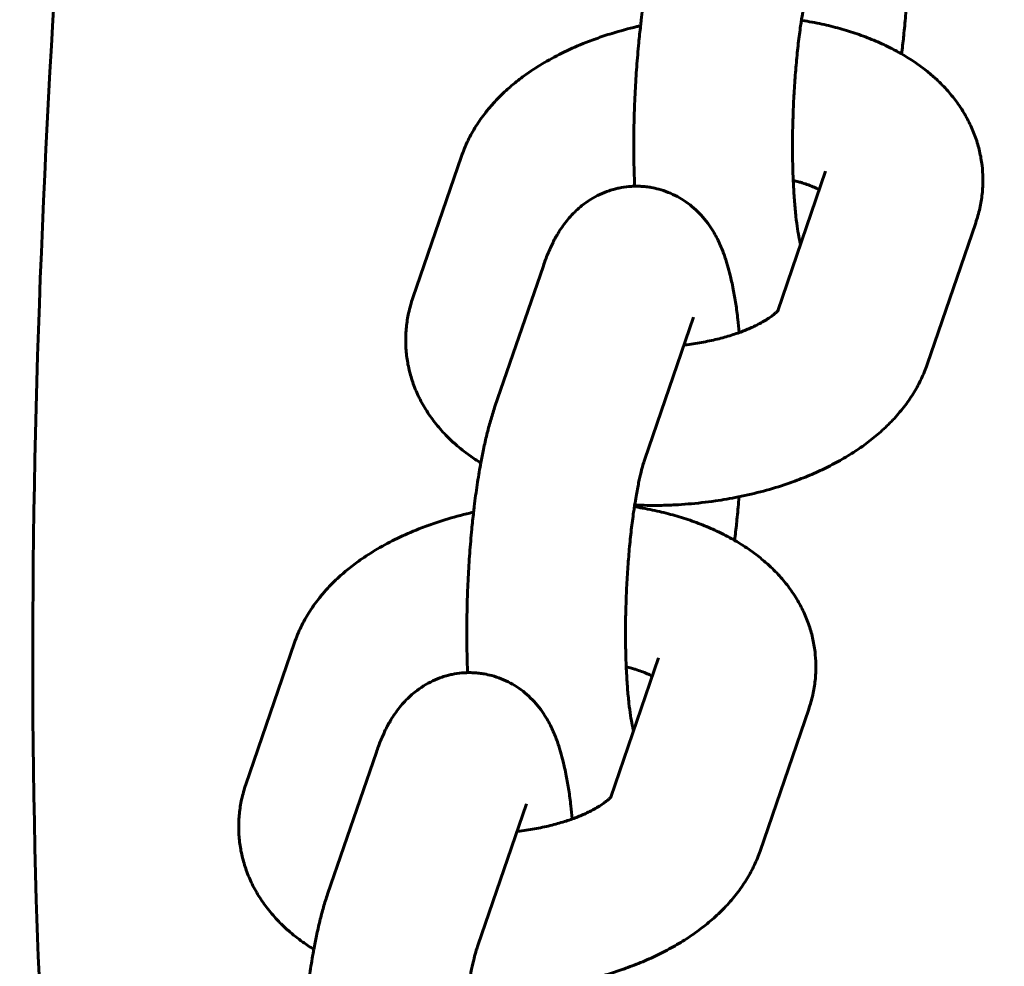
# Model space of a CAD drawing. Units: millimetres. Extents: x 3195 to 10286, y -8396 to -896.
# Drawn here: x 4894 to 4931, y -4401 to -4366 of the extents above; entities that cross this region are included whole.
import ezdxf

# ---------------------------------------------------------------- set-up
doc = ezdxf.new("R2010")
doc.units = ezdxf.units.MM
doc.linetypes.add('K5LT_BASIC', pattern=[0])

msp = doc.modelspace()

# ---------------------------------------------------------------- linework, layer by layer
at = {"linetype": 'K5LT_BASIC', "lineweight": 60}
for p, q in [((4908.409, -4376.08), (4910.25, -4370.714)), ((4924.01, -4371.289), (4922.199, -4376.566)), ((4924.01, -4371.289), (4924.01, -4371.289)), ((4929.685, -4373.237), (4927.844, -4378.603)), ((4911.5, -4380.231), (4913.341, -4374.865)), ((4917.175, -4382.179), (4919.016, -4376.813)), ((4902.096, -4394.478), (4903.937, -4389.112)), ((4917.697, -4389.687), (4915.886, -4394.964)), ((4917.697, -4389.687), (4917.697, -4389.687)), ((4923.372, -4391.634), (4921.531, -4397)), ((4905.187, -4398.629), (4907.028, -4393.263)), ((4910.862, -4400.577), (4912.703, -4395.211))]:
    msp.add_line(p, q, dxfattribs=at)
for points, knots in [([(4896.394, -4421.469), (4894.936, -4414.056), (4892.937, -4385.433), (4898.093, -4321.739), (4905.5, -4242.949), (4913.24, -4171.204), (4929.636, -4121.007), (4972.249, -4094.8), (5041.717, -4091.645), (5126.483, -4083.073), (5208.3, -4090.925), (5266.226, -4096.275), (5299.482, -4115.291), (5314.216, -4139.352), (5321.214, -4163.697), (5329.75, -4223.461), (5338.373, -4293.575), (5342.185, -4366.013), (5343.893, -4399.741), (5342.596, -4416.652), (5341.872, -4421.518)], [70.446874, 70.446874, 70.446874, 70.446874, 70.933157, 72.273826, 74.556683, 76, 76.955197, 77.795825, 79.0173, 81.374239, 83.27051, 84.292021, 85.085443, 85.618196, 86.062364, 86.706698, 89.493505, 90.602816, 91.360443, 91.673757, 91.673757, 91.673757, 91.673757]), ([(4917.812, -4361.834), (4917.758, -4361.993), (4917.706, -4362.159), (4917.608, -4362.499), (4917.561, -4362.674), (4917.473, -4363.035), (4917.431, -4363.221), (4917.356, -4363.58), (4917.323, -4363.755), (4917.286, -4363.948), (4917.282, -4363.97), (4917.234, -4364.238), (4917.192, -4364.493), (4917.113, -4365.02), (4917.076, -4365.293), (4917.033, -4365.643), (4917.024, -4365.714), (4916.993, -4366.002), (4916.969, -4366.216), (4916.919, -4366.731), (4916.893, -4367.032), (4916.849, -4367.642), (4916.829, -4367.952), (4916.805, -4368.424), (4916.798, -4368.586), (4916.786, -4368.9), (4916.781, -4369.052), (4916.767, -4369.518), (4916.762, -4369.829), (4916.759, -4370.444), (4916.761, -4370.746), (4916.771, -4371.319), (4916.782, -4371.585), (4916.791, -4371.856)], [0, 0, 0, 0, 1.972976, 1.972976, 3.945952, 3.945952, 5.918928, 5.918928, 7.633325, 7.633325, 7.845023, 7.845023, 10.23844, 10.23844, 12.662614, 12.662614, 13.283698, 13.283698, 15.112871, 15.112871, 17.586871, 17.586871, 20.084312, 20.084312, 21.38205, 21.38205, 22.606789, 22.606789, 25.123983, 25.123983, 27.616395, 27.616395, 29.924882, 29.924882, 29.924882, 29.924882]), ([(4923.488, -4363.781), (4923.471, -4363.829), (4923.453, -4363.887), (4923.406, -4364.045), (4923.377, -4364.153), (4923.317, -4364.395), (4923.287, -4364.529), (4923.224, -4364.833), (4923.191, -4365.005), (4923.141, -4365.295), (4923.123, -4365.406), (4923.102, -4365.538), (4923.099, -4365.558), (4923.086, -4365.647), (4923.076, -4365.716), (4923.035, -4366), (4923.006, -4366.224), (4922.952, -4366.69), (4922.927, -4366.932), (4922.881, -4367.431), (4922.861, -4367.688), (4922.825, -4368.21), (4922.81, -4368.476), (4922.797, -4368.744), (4922.797, -4368.746), (4922.788, -4369.015), (4922.776, -4369.284), (4922.763, -4369.818), (4922.76, -4370.082), (4922.76, -4370.599), (4922.763, -4370.852), (4922.773, -4371.28), (4922.78, -4371.456), (4922.789, -4371.691), (4922.792, -4371.747), (4922.806, -4372.026), (4922.819, -4372.241), (4922.851, -4372.643), (4922.869, -4372.831), (4922.908, -4373.175), (4922.928, -4373.332), (4922.97, -4373.609), (4922.992, -4373.731), (4923.025, -4373.894), (4923.037, -4373.948), (4923.053, -4374.015), (4923.057, -4374.035), (4923.062, -4374.052)], [0, 0, 0, 0, 1.304299, 1.304299, 3.068666, 3.068666, 4.833034, 4.833034, 6.777703, 6.777703, 7.912631, 7.912631, 8.106093, 8.106093, 8.785244, 8.785244, 10.842603, 10.842603, 12.940742, 12.940742, 15.072651, 15.072651, 17.233332, 17.233332, 17.245394, 17.245394, 19.41954, 19.41954, 21.589722, 21.589722, 23.732174, 23.732174, 25.317658, 25.317658, 25.842353, 25.842353, 27.91363, 27.91363, 29.936759, 29.936759, 31.898381, 31.898381, 33.780365, 33.780365, 34.884255, 34.884255, 35.378942, 35.378942, 35.378942, 35.378942]), ([(4927.052, -4365.204), (4927.05, -4365.229), (4927.048, -4365.254), (4927.045, -4365.29), (4927.044, -4365.301), (4927.022, -4365.566), (4926.997, -4365.814), (4926.969, -4366.112), (4926.963, -4366.159), (4926.935, -4366.425), (4926.909, -4366.638), (4926.883, -4366.852)], [59.152199, 59.152199, 59.152199, 59.152199, 59.354684, 59.354684, 59.446686, 59.446686, 61.532809, 61.532809, 61.934254, 61.934254, 63.786826, 63.786826, 63.786826, 63.786826]), ([(4929.685, -4373.237), (4929.746, -4373.059), (4929.798, -4372.877), (4929.879, -4372.513), (4929.909, -4372.331), (4929.948, -4371.967), (4929.957, -4371.786), (4929.956, -4371.585), (4929.957, -4371.565), (4929.946, -4371.386), (4929.942, -4371.225), (4929.902, -4370.888), (4929.871, -4370.711), (4929.789, -4370.359), (4929.739, -4370.186), (4929.617, -4369.842), (4929.547, -4369.672), (4929.386, -4369.338), (4929.296, -4369.173), (4929.141, -4368.923), (4929.081, -4368.835), (4928.971, -4368.676), (4928.919, -4368.607), (4928.744, -4368.381), (4928.613, -4368.23), (4928.404, -4368.01), (4928.33, -4367.937), (4928.216, -4367.828), (4928.178, -4367.791), (4928.014, -4367.65), (4927.892, -4367.543), (4927.583, -4367.302), (4927.396, -4367.17), (4927.098, -4366.979), (4926.989, -4366.916), (4926.877, -4366.848), (4926.871, -4366.845), (4926.722, -4366.759), (4926.575, -4366.681), (4926.232, -4366.509), (4926.032, -4366.418), (4925.623, -4366.247), (4925.413, -4366.168), (4924.986, -4366.021), (4924.768, -4365.954), (4924.324, -4365.83), (4924.099, -4365.774), (4923.626, -4365.67), (4923.376, -4365.628), (4923.117, -4365.58), (4923.107, -4365.579), (4923.096, -4365.577)], [0, 0, 0, 0, 1.801323, 1.801323, 3.55973, 3.55973, 5.285953, 5.285953, 5.472323, 5.472323, 6.99537, 6.99537, 8.704338, 8.704338, 10.428554, 10.428554, 12.18165, 12.18165, 13.980043, 13.980043, 15.0059, 15.0059, 15.839753, 15.839753, 17.756974, 17.756974, 18.757694, 18.757694, 19.269094, 19.269094, 20.8294, 20.8294, 23.000996, 23.000996, 24.172443, 24.172443, 24.238006, 24.238006, 25.778909, 25.778909, 27.787326, 27.787326, 29.795743, 29.795743, 31.802528, 31.802528, 33.804733, 33.804733, 35.933186, 35.933186, 36.021405, 36.021405, 36.021405, 36.021405]), ([(4917.016, -4365.787), (4916.97, -4365.798), (4916.924, -4365.808), (4916.558, -4365.895), (4916.244, -4365.98), (4915.732, -4366.137), (4915.532, -4366.207), (4915.237, -4366.308), (4915.145, -4366.344), (4914.771, -4366.488), (4914.497, -4366.605), (4913.972, -4366.853), (4913.721, -4366.983), (4913.242, -4367.257), (4913.015, -4367.4), (4912.635, -4367.663), (4912.479, -4367.779), (4912.194, -4368.006), (4912.064, -4368.116), (4911.765, -4368.389), (4911.599, -4368.554), (4911.437, -4368.734), (4911.431, -4368.741), (4911.337, -4368.852), (4911.246, -4368.955), (4911.029, -4369.231), (4910.905, -4369.406), (4910.683, -4369.76), (4910.584, -4369.939), (4910.402, -4370.314), (4910.32, -4370.512), (4910.25, -4370.714)], [52.569888, 52.569888, 52.569888, 52.569888, 52.958524, 52.958524, 55.658001, 55.658001, 57.451214, 57.451214, 58.302958, 58.302958, 60.892169, 60.892169, 63.420275, 63.420275, 65.877703, 65.877703, 67.691001, 67.691001, 69.297123, 69.297123, 71.530125, 71.530125, 71.61365, 71.61365, 72.929487, 72.929487, 74.989453, 74.989453, 76.95264, 76.95264, 79, 79, 79, 79]), ([(4923.771, -4371.987), (4923.769, -4371.986), (4923.767, -4371.985), (4923.71, -4371.956), (4923.647, -4371.926), (4923.512, -4371.867), (4923.439, -4371.838), (4923.287, -4371.781), (4923.207, -4371.755), (4923.083, -4371.715), (4923.036, -4371.701), (4922.923, -4371.668), (4922.856, -4371.65), (4922.787, -4371.632)], [4.04892, 4.04892, 4.04892, 4.04892, 4.081305, 4.081305, 5.082176, 5.082176, 6.083047, 6.083047, 7.017479, 7.017479, 7.533973, 7.533973, 8.243777, 8.243777, 8.243777, 8.243777]), ([(4913.341, -4374.865), (4913.367, -4374.788), (4913.395, -4374.712), (4913.451, -4374.561), (4913.481, -4374.486), (4913.542, -4374.338), (4913.574, -4374.264), (4913.639, -4374.121), (4913.672, -4374.052), (4913.738, -4373.92), (4913.771, -4373.858), (4913.823, -4373.764), (4913.841, -4373.732), (4913.906, -4373.621), (4913.955, -4373.542), (4914.06, -4373.384), (4914.116, -4373.305), (4914.237, -4373.149), (4914.301, -4373.072), (4914.435, -4372.923), (4914.506, -4372.85), (4914.651, -4372.713), (4914.724, -4372.649), (4914.904, -4372.506), (4915.013, -4372.428), (4915.237, -4372.288), (4915.353, -4372.225), (4915.588, -4372.114), (4915.708, -4372.065), (4915.9, -4372.001), (4915.971, -4371.98), (4916.094, -4371.947), (4916.147, -4371.935), (4916.325, -4371.898), (4916.451, -4371.879), (4916.594, -4371.866), (4916.611, -4371.864), (4916.682, -4371.862), (4916.736, -4371.857), (4916.846, -4371.855), (4916.902, -4371.855), (4917.014, -4371.858), (4917.071, -4371.861), (4917.197, -4371.872), (4917.266, -4371.88), (4917.362, -4371.894), (4917.389, -4371.897), (4917.513, -4371.923), (4917.61, -4371.941), (4917.828, -4372), (4917.948, -4372.04), (4918.183, -4372.134), (4918.297, -4372.188), (4918.52, -4372.308), (4918.628, -4372.375), (4918.837, -4372.521), (4918.937, -4372.6), (4919.13, -4372.769), (4919.221, -4372.86), (4919.396, -4373.051), (4919.478, -4373.152), (4919.629, -4373.356), (4919.697, -4373.458), (4919.805, -4373.638), (4919.848, -4373.715), (4919.929, -4373.869), (4919.966, -4373.945), (4920.036, -4374.098), (4920.069, -4374.173), (4920.129, -4374.323), (4920.157, -4374.396), (4920.208, -4374.539), (4920.231, -4374.608), (4920.272, -4374.737), (4920.29, -4374.796), (4920.342, -4374.974), (4920.375, -4375.095), (4920.424, -4375.295), (4920.442, -4375.374), (4920.481, -4375.553), (4920.502, -4375.654), (4920.556, -4375.934), (4920.587, -4376.117), (4920.644, -4376.495), (4920.67, -4376.69), (4920.713, -4377.053), (4920.729, -4377.222), (4920.746, -4377.39)], [0, 0, 0, 0, 0.947133, 0.947133, 1.894266, 1.894266, 2.841398, 2.841398, 3.738166, 3.738166, 4.550228, 4.550228, 4.965906, 4.965906, 5.996852, 5.996852, 7.027797, 7.027797, 8.049758, 8.049758, 9.042562, 9.042562, 9.96455, 9.96455, 11.191247, 11.191247, 12.362722, 12.362722, 13.496847, 13.496847, 14.133872, 14.133872, 14.607309, 14.607309, 15.703472, 15.703472, 15.846123, 15.846123, 16.313833, 16.313833, 16.791852, 16.791852, 17.279424, 17.279424, 17.877538, 17.877538, 18.112356, 18.112356, 18.965129, 18.965129, 20.059509, 20.059509, 21.166656, 21.166656, 22.294689, 22.294689, 23.454547, 23.454547, 24.661632, 24.661632, 25.939913, 25.939913, 27.210395, 27.210395, 28.166685, 28.166685, 29.122974, 29.122974, 30.070517, 30.070517, 30.991513, 30.991513, 31.85116, 31.85116, 32.581274, 32.581274, 34.041504, 34.041504, 34.969175, 34.969175, 36.122365, 36.122365, 38.129797, 38.129797, 40.13723, 40.13723, 41.768409, 41.768409, 41.768409, 41.768409]), ([(4910.977, -4382.324), (4910.838, -4382.231), (4910.695, -4382.143), (4910.371, -4381.91), (4910.189, -4381.765), (4909.911, -4381.52), (4909.809, -4381.425), (4909.561, -4381.175), (4909.419, -4381.017), (4909.159, -4380.693), (4909.041, -4380.528), (4908.827, -4380.193), (4908.732, -4380.024), (4908.563, -4379.68), (4908.489, -4379.506), (4908.363, -4379.155), (4908.31, -4378.978), (4908.226, -4378.623), (4908.194, -4378.444), (4908.151, -4378.085), (4908.14, -4377.906), (4908.137, -4377.546), (4908.145, -4377.366), (4908.182, -4377.008), (4908.211, -4376.829), (4908.291, -4376.458), (4908.345, -4376.267), (4908.409, -4376.08)], [55.683237, 55.683237, 55.683237, 55.683237, 57.265212, 57.265212, 59.479276, 59.479276, 60.819429, 60.819429, 62.863229, 62.863229, 64.811948, 64.811948, 66.679322, 66.679322, 68.481905, 68.481905, 70.237221, 70.237221, 71.962095, 71.962095, 73.671043, 73.671043, 75.380376, 75.380376, 77.106209, 77.106209, 79, 79, 79, 79]), ([(4922.222, -4376.539), (4922.219, -4376.543), (4922.214, -4376.55), (4922.2, -4376.565), (4922.2, -4376.566), (4922.183, -4376.583), (4922.172, -4376.596), (4922.128, -4376.639), (4922.098, -4376.667), (4922.027, -4376.726), (4921.985, -4376.759), (4921.889, -4376.829), (4921.834, -4376.866), (4921.714, -4376.941), (4921.648, -4376.98), (4921.506, -4377.059), (4921.43, -4377.099), (4921.228, -4377.196), (4921.098, -4377.254), (4920.89, -4377.337), (4920.819, -4377.364), (4920.67, -4377.417), (4920.593, -4377.444), (4920.345, -4377.524), (4920.168, -4377.575), (4919.796, -4377.67), (4919.6, -4377.713), (4919.193, -4377.79), (4918.981, -4377.823), (4918.73, -4377.854), (4918.693, -4377.858), (4918.656, -4377.862)], [0, 0, 0, 0, 1.103596, 1.103596, 1.142283, 1.142283, 2.062919, 2.062919, 3.07998, 3.07998, 4.089573, 4.089573, 5.093515, 5.093515, 6.097457, 6.097457, 7.101399, 7.101399, 8.581805, 8.581805, 9.313191, 9.313191, 10.073402, 10.073402, 11.67873, 11.67873, 13.340739, 13.340739, 15.054235, 15.054235, 15.349248, 15.349248, 15.349248, 15.349248]), ([(4927.844, -4378.603), (4927.783, -4378.781), (4927.711, -4378.957), (4927.549, -4379.304), (4927.457, -4379.475), (4927.252, -4379.815), (4927.139, -4379.983), (4926.89, -4380.315), (4926.753, -4380.478), (4926.465, -4380.792), (4926.313, -4380.943), (4925.996, -4381.231), (4925.832, -4381.369), (4925.489, -4381.633), (4925.312, -4381.759), (4924.945, -4382.001), (4924.755, -4382.116), (4924.366, -4382.336), (4924.165, -4382.44), (4923.754, -4382.639), (4923.544, -4382.734), (4923.121, -4382.909), (4922.905, -4382.985), (4922.685, -4383.069), (4922.677, -4383.071), (4922.379, -4383.176), (4922.081, -4383.269), (4921.469, -4383.439), (4921.154, -4383.516), (4920.803, -4383.589), (4920.771, -4383.596), (4920.728, -4383.605), (4920.716, -4383.607), (4920.418, -4383.66), (4920.133, -4383.716), (4919.502, -4383.807), (4919.158, -4383.846), (4918.65, -4383.888), (4918.487, -4383.899), (4918.133, -4383.917), (4917.941, -4383.924), (4917.429, -4383.933), (4917.111, -4383.921), (4916.792, -4383.917)], [0, 0, 0, 0, 1.811313, 1.811313, 3.681604, 3.681604, 5.630224, 5.630224, 7.669208, 7.669208, 9.708475, 9.708475, 11.731545, 11.731545, 13.752897, 13.752897, 15.772816, 15.772816, 17.791592, 17.791592, 19.810368, 19.810368, 21.758528, 21.758528, 21.829143, 21.829143, 24.442707, 24.442707, 27.109956, 27.109956, 27.374141, 27.374141, 27.469679, 27.469679, 29.831247, 29.831247, 32.611024, 32.611024, 33.919097, 33.919097, 35.458225, 35.458225, 38.033047, 38.033047, 38.033047, 38.033047]), ([(4911.5, -4380.231), (4911.445, -4380.391), (4911.393, -4380.557), (4911.295, -4380.897), (4911.249, -4381.071), (4911.16, -4381.433), (4911.118, -4381.619), (4911.043, -4381.978), (4911.01, -4382.153), (4910.973, -4382.346), (4910.969, -4382.368), (4910.921, -4382.636), (4910.879, -4382.89), (4910.8, -4383.418), (4910.763, -4383.69), (4910.72, -4384.041), (4910.712, -4384.112), (4910.68, -4384.4), (4910.656, -4384.614), (4910.606, -4385.129), (4910.581, -4385.43), (4910.536, -4386.04), (4910.516, -4386.35), (4910.492, -4386.822), (4910.485, -4386.983), (4910.473, -4387.297), (4910.468, -4387.45), (4910.455, -4387.915), (4910.449, -4388.227), (4910.446, -4388.841), (4910.448, -4389.144), (4910.458, -4389.717), (4910.469, -4389.983), (4910.478, -4390.254)], [0, 0, 0, 0, 1.972976, 1.972976, 3.945952, 3.945952, 5.918928, 5.918928, 7.633325, 7.633325, 7.845023, 7.845023, 10.23844, 10.23844, 12.662614, 12.662614, 13.283698, 13.283698, 15.112871, 15.112871, 17.586871, 17.586871, 20.084312, 20.084312, 21.38205, 21.38205, 22.606789, 22.606789, 25.123983, 25.123983, 27.616395, 27.616395, 29.924882, 29.924882, 29.924882, 29.924882]), ([(4917.175, -4382.179), (4917.158, -4382.227), (4917.14, -4382.285), (4917.093, -4382.443), (4917.064, -4382.551), (4917.004, -4382.793), (4916.974, -4382.927), (4916.911, -4383.231), (4916.878, -4383.403), (4916.828, -4383.693), (4916.81, -4383.804), (4916.789, -4383.936), (4916.786, -4383.955), (4916.773, -4384.044), (4916.763, -4384.113), (4916.722, -4384.398), (4916.693, -4384.622), (4916.639, -4385.087), (4916.614, -4385.33), (4916.568, -4385.829), (4916.548, -4386.085), (4916.512, -4386.608), (4916.497, -4386.874), (4916.484, -4387.142), (4916.484, -4387.144), (4916.475, -4387.413), (4916.463, -4387.682), (4916.45, -4388.215), (4916.447, -4388.48), (4916.447, -4388.997), (4916.45, -4389.25), (4916.46, -4389.678), (4916.467, -4389.854), (4916.476, -4390.089), (4916.479, -4390.145), (4916.493, -4390.424), (4916.506, -4390.638), (4916.538, -4391.04), (4916.556, -4391.229), (4916.595, -4391.573), (4916.615, -4391.73), (4916.657, -4392.007), (4916.679, -4392.128), (4916.712, -4392.291), (4916.724, -4392.346), (4916.74, -4392.413), (4916.745, -4392.432), (4916.749, -4392.45)], [0, 0, 0, 0, 1.304299, 1.304299, 3.068666, 3.068666, 4.833034, 4.833034, 6.777703, 6.777703, 7.912631, 7.912631, 8.106093, 8.106093, 8.785244, 8.785244, 10.842603, 10.842603, 12.940742, 12.940742, 15.072651, 15.072651, 17.233332, 17.233332, 17.245394, 17.245394, 19.41954, 19.41954, 21.589722, 21.589722, 23.732174, 23.732174, 25.317658, 25.317658, 25.842353, 25.842353, 27.91363, 27.91363, 29.936759, 29.936759, 31.898381, 31.898381, 33.780365, 33.780365, 34.884255, 34.884255, 35.378942, 35.378942, 35.378942, 35.378942]), ([(4920.739, -4383.602), (4920.737, -4383.627), (4920.735, -4383.651), (4920.732, -4383.688), (4920.731, -4383.699), (4920.709, -4383.964), (4920.684, -4384.212), (4920.656, -4384.51), (4920.65, -4384.557), (4920.622, -4384.823), (4920.596, -4385.036), (4920.57, -4385.249)], [59.152199, 59.152199, 59.152199, 59.152199, 59.354684, 59.354684, 59.446686, 59.446686, 61.532809, 61.532809, 61.934254, 61.934254, 63.786826, 63.786826, 63.786826, 63.786826]), ([(4910.704, -4384.185), (4910.657, -4384.195), (4910.611, -4384.206), (4910.245, -4384.293), (4909.931, -4384.378), (4909.419, -4384.535), (4909.219, -4384.604), (4908.925, -4384.706), (4908.832, -4384.742), (4908.458, -4384.886), (4908.184, -4385.003), (4907.659, -4385.251), (4907.408, -4385.381), (4906.929, -4385.655), (4906.702, -4385.798), (4906.322, -4386.061), (4906.166, -4386.176), (4905.881, -4386.404), (4905.751, -4386.514), (4905.452, -4386.786), (4905.286, -4386.952), (4905.124, -4387.132), (4905.118, -4387.138), (4905.024, -4387.25), (4904.933, -4387.352), (4904.716, -4387.629), (4904.592, -4387.804), (4904.37, -4388.158), (4904.271, -4388.337), (4904.089, -4388.712), (4904.007, -4388.91), (4903.937, -4389.112)], [52.569888, 52.569888, 52.569888, 52.569888, 52.958524, 52.958524, 55.658001, 55.658001, 57.451214, 57.451214, 58.302958, 58.302958, 60.892169, 60.892169, 63.420275, 63.420275, 65.877703, 65.877703, 67.691001, 67.691001, 69.297123, 69.297123, 71.530125, 71.530125, 71.61365, 71.61365, 72.929487, 72.929487, 74.989453, 74.989453, 76.95264, 76.95264, 79, 79, 79, 79]), ([(4923.372, -4391.634), (4923.433, -4391.456), (4923.485, -4391.275), (4923.566, -4390.911), (4923.596, -4390.729), (4923.635, -4390.365), (4923.644, -4390.184), (4923.643, -4389.983), (4923.644, -4389.963), (4923.633, -4389.784), (4923.629, -4389.623), (4923.589, -4389.286), (4923.558, -4389.108), (4923.477, -4388.757), (4923.426, -4388.583), (4923.305, -4388.24), (4923.234, -4388.07), (4923.073, -4387.736), (4922.983, -4387.571), (4922.828, -4387.321), (4922.768, -4387.233), (4922.658, -4387.074), (4922.606, -4387.004), (4922.431, -4386.779), (4922.3, -4386.628), (4922.091, -4386.408), (4922.017, -4386.335), (4921.903, -4386.226), (4921.865, -4386.189), (4921.701, -4386.048), (4921.579, -4385.94), (4921.27, -4385.7), (4921.083, -4385.568), (4920.785, -4385.377), (4920.677, -4385.314), (4920.564, -4385.246), (4920.558, -4385.242), (4920.409, -4385.157), (4920.263, -4385.079), (4919.919, -4384.907), (4919.719, -4384.816), (4919.31, -4384.645), (4919.101, -4384.566), (4918.673, -4384.419), (4918.455, -4384.352), (4918.011, -4384.228), (4917.786, -4384.172), (4917.313, -4384.068), (4917.063, -4384.026), (4916.804, -4383.978), (4916.794, -4383.977), (4916.783, -4383.975)], [0, 0, 0, 0, 1.801323, 1.801323, 3.55973, 3.55973, 5.285953, 5.285953, 5.472323, 5.472323, 6.99537, 6.99537, 8.704338, 8.704338, 10.428554, 10.428554, 12.18165, 12.18165, 13.980043, 13.980043, 15.0059, 15.0059, 15.839753, 15.839753, 17.756974, 17.756974, 18.757694, 18.757694, 19.269094, 19.269094, 20.8294, 20.8294, 23.000996, 23.000996, 24.172443, 24.172443, 24.238006, 24.238006, 25.778909, 25.778909, 27.787326, 27.787326, 29.795743, 29.795743, 31.802528, 31.802528, 33.804733, 33.804733, 35.933186, 35.933186, 36.021405, 36.021405, 36.021405, 36.021405]), ([(4907.028, -4393.263), (4907.055, -4393.186), (4907.082, -4393.11), (4907.138, -4392.959), (4907.168, -4392.884), (4907.229, -4392.735), (4907.261, -4392.662), (4907.326, -4392.519), (4907.359, -4392.45), (4907.425, -4392.318), (4907.458, -4392.256), (4907.51, -4392.162), (4907.528, -4392.13), (4907.593, -4392.019), (4907.642, -4391.94), (4907.747, -4391.782), (4907.804, -4391.703), (4907.924, -4391.547), (4907.988, -4391.47), (4908.122, -4391.32), (4908.193, -4391.248), (4908.338, -4391.111), (4908.411, -4391.047), (4908.591, -4390.904), (4908.7, -4390.826), (4908.924, -4390.686), (4909.04, -4390.622), (4909.275, -4390.511), (4909.395, -4390.463), (4909.587, -4390.398), (4909.658, -4390.378), (4909.781, -4390.345), (4909.835, -4390.332), (4910.012, -4390.295), (4910.138, -4390.277), (4910.282, -4390.264), (4910.298, -4390.262), (4910.369, -4390.26), (4910.423, -4390.255), (4910.533, -4390.252), (4910.589, -4390.253), (4910.701, -4390.256), (4910.758, -4390.259), (4910.884, -4390.27), (4910.953, -4390.277), (4911.049, -4390.292), (4911.076, -4390.295), (4911.2, -4390.321), (4911.297, -4390.339), (4911.515, -4390.398), (4911.635, -4390.438), (4911.87, -4390.532), (4911.984, -4390.586), (4912.207, -4390.706), (4912.315, -4390.773), (4912.524, -4390.919), (4912.624, -4390.998), (4912.817, -4391.167), (4912.908, -4391.257), (4913.083, -4391.449), (4913.165, -4391.55), (4913.316, -4391.753), (4913.384, -4391.856), (4913.492, -4392.035), (4913.535, -4392.112), (4913.616, -4392.266), (4913.654, -4392.343), (4913.723, -4392.496), (4913.756, -4392.571), (4913.816, -4392.721), (4913.844, -4392.794), (4913.895, -4392.937), (4913.918, -4393.006), (4913.959, -4393.134), (4913.977, -4393.194), (4914.03, -4393.372), (4914.062, -4393.493), (4914.111, -4393.693), (4914.129, -4393.772), (4914.168, -4393.951), (4914.189, -4394.051), (4914.243, -4394.332), (4914.274, -4394.515), (4914.331, -4394.893), (4914.357, -4395.087), (4914.4, -4395.451), (4914.416, -4395.62), (4914.433, -4395.788)], [0, 0, 0, 0, 0.947133, 0.947133, 1.894266, 1.894266, 2.841398, 2.841398, 3.738166, 3.738166, 4.550228, 4.550228, 4.965906, 4.965906, 5.996852, 5.996852, 7.027797, 7.027797, 8.049758, 8.049758, 9.042562, 9.042562, 9.96455, 9.96455, 11.191247, 11.191247, 12.362722, 12.362722, 13.496847, 13.496847, 14.133872, 14.133872, 14.607309, 14.607309, 15.703472, 15.703472, 15.846123, 15.846123, 16.313833, 16.313833, 16.791852, 16.791852, 17.279424, 17.279424, 17.877538, 17.877538, 18.112356, 18.112356, 18.965129, 18.965129, 20.059509, 20.059509, 21.166656, 21.166656, 22.294689, 22.294689, 23.454547, 23.454547, 24.661632, 24.661632, 25.939913, 25.939913, 27.210395, 27.210395, 28.166685, 28.166685, 29.122974, 29.122974, 30.070517, 30.070517, 30.991513, 30.991513, 31.85116, 31.85116, 32.581274, 32.581274, 34.041504, 34.041504, 34.969175, 34.969175, 36.122365, 36.122365, 38.129797, 38.129797, 40.13723, 40.13723, 41.768409, 41.768409, 41.768409, 41.768409]), ([(4917.458, -4390.385), (4917.456, -4390.384), (4917.454, -4390.383), (4917.397, -4390.353), (4917.334, -4390.324), (4917.199, -4390.265), (4917.126, -4390.235), (4916.974, -4390.179), (4916.894, -4390.153), (4916.771, -4390.112), (4916.723, -4390.098), (4916.61, -4390.066), (4916.543, -4390.048), (4916.474, -4390.03)], [4.04892, 4.04892, 4.04892, 4.04892, 4.081305, 4.081305, 5.082176, 5.082176, 6.083047, 6.083047, 7.017479, 7.017479, 7.533973, 7.533973, 8.243777, 8.243777, 8.243777, 8.243777]), ([(4904.664, -4400.722), (4904.525, -4400.629), (4904.382, -4400.54), (4904.058, -4400.307), (4903.876, -4400.163), (4903.598, -4399.918), (4903.496, -4399.822), (4903.248, -4399.573), (4903.106, -4399.415), (4902.846, -4399.091), (4902.728, -4398.926), (4902.514, -4398.591), (4902.419, -4398.421), (4902.25, -4398.077), (4902.176, -4397.904), (4902.05, -4397.553), (4901.998, -4397.376), (4901.913, -4397.02), (4901.882, -4396.842), (4901.838, -4396.483), (4901.827, -4396.303), (4901.824, -4395.944), (4901.832, -4395.764), (4901.87, -4395.405), (4901.898, -4395.226), (4901.978, -4394.856), (4902.032, -4394.665), (4902.096, -4394.478)], [55.683237, 55.683237, 55.683237, 55.683237, 57.265212, 57.265212, 59.479276, 59.479276, 60.819429, 60.819429, 62.863229, 62.863229, 64.811948, 64.811948, 66.679322, 66.679322, 68.481905, 68.481905, 70.237221, 70.237221, 71.962095, 71.962095, 73.671043, 73.671043, 75.380376, 75.380376, 77.106209, 77.106209, 79, 79, 79, 79]), ([(4915.909, -4394.937), (4915.906, -4394.941), (4915.901, -4394.948), (4915.887, -4394.963), (4915.887, -4394.964), (4915.871, -4394.981), (4915.859, -4394.994), (4915.815, -4395.037), (4915.785, -4395.064), (4915.714, -4395.124), (4915.672, -4395.157), (4915.576, -4395.227), (4915.521, -4395.263), (4915.402, -4395.339), (4915.336, -4395.378), (4915.193, -4395.457), (4915.117, -4395.496), (4914.916, -4395.594), (4914.785, -4395.651), (4914.577, -4395.734), (4914.506, -4395.761), (4914.357, -4395.815), (4914.28, -4395.842), (4914.032, -4395.922), (4913.855, -4395.973), (4913.483, -4396.068), (4913.287, -4396.111), (4912.88, -4396.187), (4912.668, -4396.22), (4912.417, -4396.251), (4912.38, -4396.256), (4912.343, -4396.26)], [0, 0, 0, 0, 1.103596, 1.103596, 1.142283, 1.142283, 2.062919, 2.062919, 3.07998, 3.07998, 4.089573, 4.089573, 5.093515, 5.093515, 6.097457, 6.097457, 7.101399, 7.101399, 8.581805, 8.581805, 9.313191, 9.313191, 10.073402, 10.073402, 11.67873, 11.67873, 13.340739, 13.340739, 15.054235, 15.054235, 15.349248, 15.349248, 15.349248, 15.349248]), ([(4921.531, -4397), (4921.47, -4397.179), (4921.399, -4397.355), (4921.236, -4397.702), (4921.144, -4397.873), (4920.939, -4398.213), (4920.826, -4398.381), (4920.577, -4398.713), (4920.44, -4398.876), (4920.152, -4399.19), (4920, -4399.341), (4919.683, -4399.629), (4919.519, -4399.767), (4919.176, -4400.031), (4918.999, -4400.157), (4918.632, -4400.398), (4918.442, -4400.514), (4918.053, -4400.734), (4917.852, -4400.838), (4917.441, -4401.037), (4917.231, -4401.131), (4916.808, -4401.306), (4916.592, -4401.383), (4916.372, -4401.467), (4916.364, -4401.469), (4916.066, -4401.574), (4915.769, -4401.667), (4915.156, -4401.837), (4914.841, -4401.913), (4914.49, -4401.987), (4914.458, -4401.994), (4914.415, -4402.002), (4914.403, -4402.005), (4914.105, -4402.058), (4913.82, -4402.114), (4913.189, -4402.205), (4912.845, -4402.244), (4912.337, -4402.286), (4912.174, -4402.297), (4911.82, -4402.315), (4911.628, -4402.322), (4911.116, -4402.331), (4910.798, -4402.319), (4910.479, -4402.315)], [0, 0, 0, 0, 1.811313, 1.811313, 3.681604, 3.681604, 5.630224, 5.630224, 7.669208, 7.669208, 9.708475, 9.708475, 11.731545, 11.731545, 13.752897, 13.752897, 15.772816, 15.772816, 17.791592, 17.791592, 19.810368, 19.810368, 21.758528, 21.758528, 21.829143, 21.829143, 24.442707, 24.442707, 27.109956, 27.109956, 27.374141, 27.374141, 27.469679, 27.469679, 29.831247, 29.831247, 32.611024, 32.611024, 33.919097, 33.919097, 35.458225, 35.458225, 38.033047, 38.033047, 38.033047, 38.033047]), ([(4905.187, -4398.629), (4905.132, -4398.789), (4905.08, -4398.955), (4904.982, -4399.294), (4904.936, -4399.469), (4904.847, -4399.83), (4904.805, -4400.017), (4904.73, -4400.376), (4904.697, -4400.55), (4904.66, -4400.743), (4904.656, -4400.766), (4904.608, -4401.034), (4904.566, -4401.288), (4904.487, -4401.815), (4904.45, -4402.088), (4904.408, -4402.439), (4904.399, -4402.51), (4904.367, -4402.798), (4904.343, -4403.012), (4904.293, -4403.527), (4904.268, -4403.827), (4904.223, -4404.438), (4904.204, -4404.747), (4904.18, -4405.219), (4904.172, -4405.381), (4904.16, -4405.695), (4904.155, -4405.848), (4904.142, -4406.313), (4904.136, -4406.625), (4904.133, -4407.239), (4904.135, -4407.542), (4904.145, -4408.115), (4904.156, -4408.381), (4904.165, -4408.651)], [0, 0, 0, 0, 1.972976, 1.972976, 3.945952, 3.945952, 5.918928, 5.918928, 7.633325, 7.633325, 7.845023, 7.845023, 10.23844, 10.23844, 12.662614, 12.662614, 13.283698, 13.283698, 15.112871, 15.112871, 17.586871, 17.586871, 20.084312, 20.084312, 21.38205, 21.38205, 22.606789, 22.606789, 25.123983, 25.123983, 27.616395, 27.616395, 29.924882, 29.924882, 29.924882, 29.924882]), ([(4910.862, -4400.577), (4910.845, -4400.625), (4910.827, -4400.683), (4910.78, -4400.841), (4910.751, -4400.949), (4910.691, -4401.19), (4910.661, -4401.324), (4910.598, -4401.629), (4910.565, -4401.801), (4910.515, -4402.091), (4910.497, -4402.202), (4910.476, -4402.334), (4910.473, -4402.353), (4910.46, -4402.442), (4910.45, -4402.511), (4910.409, -4402.796), (4910.38, -4403.02), (4910.326, -4403.485), (4910.301, -4403.728), (4910.255, -4404.227), (4910.235, -4404.483), (4910.199, -4405.006), (4910.184, -4405.272), (4910.171, -4405.54), (4910.171, -4405.541), (4910.162, -4405.811), (4910.15, -4406.08), (4910.137, -4406.613), (4910.134, -4406.878), (4910.134, -4407.395), (4910.137, -4407.648), (4910.147, -4408.076), (4910.154, -4408.251), (4910.163, -4408.486), (4910.166, -4408.543), (4910.18, -4408.822), (4910.194, -4409.036), (4910.225, -4409.438), (4910.243, -4409.626), (4910.282, -4409.971), (4910.302, -4410.128), (4910.345, -4410.405), (4910.366, -4410.526), (4910.399, -4410.689), (4910.411, -4410.744), (4910.427, -4410.811), (4910.432, -4410.83), (4910.436, -4410.848)], [0, 0, 0, 0, 1.304299, 1.304299, 3.068666, 3.068666, 4.833034, 4.833034, 6.777703, 6.777703, 7.912631, 7.912631, 8.106093, 8.106093, 8.785244, 8.785244, 10.842603, 10.842603, 12.940742, 12.940742, 15.072651, 15.072651, 17.233332, 17.233332, 17.245394, 17.245394, 19.41954, 19.41954, 21.589722, 21.589722, 23.732174, 23.732174, 25.317658, 25.317658, 25.842353, 25.842353, 27.91363, 27.91363, 29.936759, 29.936759, 31.898381, 31.898381, 33.780365, 33.780365, 34.884255, 34.884255, 35.378942, 35.378942, 35.378942, 35.378942])]:
    msp.add_open_spline(points, degree=3, knots=knots, dxfattribs=at)

doc.saveas('drawing.dxf')
